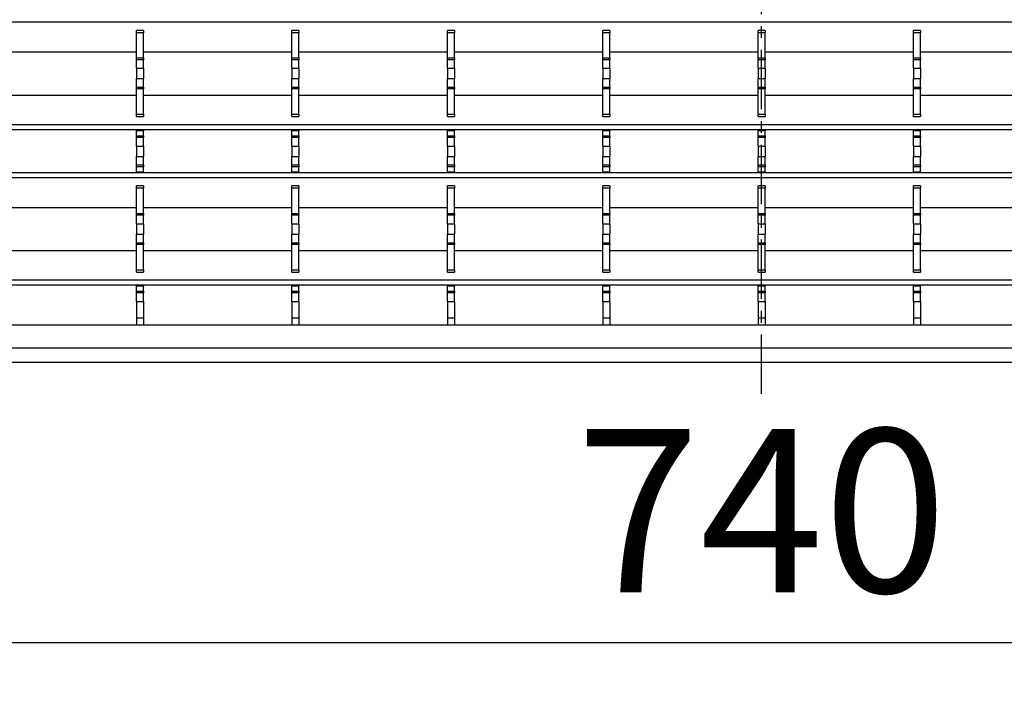
# Model space of a CAD drawing. Units: millimetres. Extents: x 52 to 1804, y 34 to 966.
# Drawn here: x 269 to 480, y 34 to 177 of the extents above; entities that cross this region are included whole.
import ezdxf

# ---------------------------------------------------------------- set-up
doc = ezdxf.new("R2010")
doc.units = ezdxf.units.MM
doc.linetypes.add('CENTERX2', pattern=[20.32, 12.7, -2.54, 2.54, -2.54])
doc.layers.add('3003262', color=7, linetype='Continuous')
doc.layers.add('CENTERLINES', color=1, linetype='CENTERX2', true_color=0xff0000)
doc.layers.add('DIMENSION', color=3, linetype='Continuous', lineweight=25)
doc.styles.add('BEMSTIL', font='arial.ttf', dxfattribs={"width": 0.8})
doc.dimstyles.new('ACO wymiarowanie', dxfattribs={"dimscale": 10, "dimtxt": 3.5, "dimasz": 2.5, "dimexe": 1, "dimexo": 1, "dimgap": 1, "dimtad": 1, "dimdec": 0, "dimtxsty": 'BEMSTIL', "dimcen": 3, "dimclrd": 3, "dimclre": 3, "dimclrt": 2, "dimadec": 0, "dimazin": 0, "dimtfac": 0.875, "dimtdec": 0, "dimtmove": 0, "dimatfit": 0, "dimfxl": 1, "dimtolj": 1, "dimlwd": 25, "dimlwe": 25, "dimarcsym": 0})

# ---------------------------------------------------------------- blocks, each defined once
blk = doc.blocks.new('*D173')
at = {"layer": 'Defpoints', "color": 0, "transparency": 16777216}
for p in [(58.46, 108.99), (798.46, 105.49), (798.46, 43.99)]:
    blk.add_point(p, dxfattribs=at)
at = {"layer": 'DIMENSION', "color": 3, "lineweight": 25, "transparency": 16777216}
for p, q in [((58.46, 98.99), (58.46, 33.99)), ((798.46, 95.49), (798.46, 33.99)), ((83.46, 43.99), (773.46, 43.99))]:
    blk.add_line(p, q, dxfattribs=at)
at = {"layer": 'DIMENSION', "color": 3, "transparency": 16777216}
for points in [[(83.46, 48.15), (83.46, 39.82), (58.46, 43.99)], [(773.46, 48.15), (773.46, 39.82), (798.46, 43.99)]]:
    blk.add_solid(points, dxfattribs=at)
at = {"layer": 'DIMENSION', "color": 2, "transparency": 16777216, "insert": (428.46, 89.73), "char_height": 35, "attachment_point": 2, "style": 'BEMSTIL'}
blk.add_mtext('\\A1;740', dxfattribs=at)
blk = doc.blocks.new('1258718_003_Top_view')
for p, q in [((358.75, 72.83), (-362.25, 72.83)), ((-134.2, 71.06), (-135.7, 71.06)), ((-135.7, 70.56), (-135.7, 71.06)), ((-135.7, 65.16), (-135.7, 70.56)), ((-134.2, 70.56), (-135.7, 70.56)), ((-134.2, 71.06), (-134.2, 70.56)), ((-134.2, 65.16), (-134.2, 70.56)), ((-100.9, 71.06), (-102.4, 71.06)), ((-102.4, 70.56), (-102.4, 71.06)), ((-102.4, 65.16), (-102.4, 70.56)), ((-100.9, 70.56), (-102.4, 70.56)), ((-100.9, 71.06), (-100.9, 70.56)), ((-100.9, 65.16), (-100.9, 70.56)), ((-67.6, 71.06), (-69.1, 71.06)), ((-69.1, 70.56), (-69.1, 71.06)), ((-69.1, 65.16), (-69.1, 70.56)), ((-67.6, 70.56), (-69.1, 70.56)), ((-67.6, 71.06), (-67.6, 70.56)), ((-67.6, 65.16), (-67.6, 70.56)), ((-34.3, 71.06), (-35.8, 71.06)), ((-35.8, 70.56), (-35.8, 71.06)), ((-35.8, 65.16), (-35.8, 70.56)), ((-34.3, 70.56), (-35.8, 70.56)), ((-34.3, 71.06), (-34.3, 70.56)), ((-34.3, 65.16), (-34.3, 70.56)), ((-1, 71.06), (-2.5, 71.06)), ((-2.5, 70.56), (-2.5, 71.06)), ((-2.5, 65.16), (-2.5, 70.56)), ((-1, 70.56), (-2.5, 70.56)), ((-1, 71.06), (-1, 70.56)), ((-1, 65.16), (-1, 70.56)), ((32.3, 71.06), (30.8, 71.06)), ((30.8, 70.56), (30.8, 71.06)), ((30.8, 65.16), (30.8, 70.56)), ((32.3, 70.56), (30.8, 70.56)), ((32.3, 71.06), (32.3, 70.56)), ((32.3, 65.16), (32.3, 70.56)), ((-167.5, 66.47), (-135.7, 66.47)), ((-134.2, 66.47), (-102.4, 66.47)), ((-100.9, 66.47), (-69.1, 66.47)), ((-67.6, 66.47), (-35.8, 66.47)), ((-34.3, 66.47), (-2.5, 66.47)), ((-1, 66.47), (30.8, 66.47)), ((32.3, 66.47), (64.1, 66.47)), ((-135.7, 64.8), (-135.7, 65.16)), ((-135.7, 65.16), (-134.2, 65.16)), ((-135.7, 62.95), (-135.7, 64.8)), ((-134.2, 64.8), (-135.7, 64.8)), ((-134.2, 65.16), (-134.2, 64.8)), ((-134.2, 62.95), (-134.2, 64.8)), ((-102.4, 64.8), (-102.4, 65.16)), ((-102.4, 65.16), (-100.9, 65.16)), ((-102.4, 62.95), (-102.4, 64.8)), ((-100.9, 64.8), (-102.4, 64.8)), ((-100.9, 65.16), (-100.9, 64.8)), ((-100.9, 62.95), (-100.9, 64.8)), ((-69.1, 64.8), (-69.1, 65.16)), ((-69.1, 65.16), (-67.6, 65.16)), ((-69.1, 62.95), (-69.1, 64.8)), ((-67.6, 64.8), (-69.1, 64.8)), ((-67.6, 65.16), (-67.6, 64.8)), ((-67.6, 62.95), (-67.6, 64.8)), ((-35.8, 64.8), (-35.8, 65.16)), ((-35.8, 65.16), (-34.3, 65.16)), ((-35.8, 62.95), (-35.8, 64.8)), ((-34.3, 64.8), (-35.8, 64.8)), ((-34.3, 65.16), (-34.3, 64.8)), ((-34.3, 62.95), (-34.3, 64.8)), ((-2.5, 64.8), (-2.5, 65.16)), ((-2.5, 65.16), (-1, 65.16)), ((-2.5, 62.95), (-2.5, 64.8)), ((-1, 64.8), (-2.5, 64.8)), ((-1, 65.16), (-1, 64.8)), ((-1, 62.95), (-1, 64.8)), ((30.8, 64.8), (30.8, 65.16)), ((30.8, 65.16), (32.3, 65.16)), ((30.8, 62.95), (30.8, 64.8)), ((32.3, 64.8), (30.8, 64.8)), ((32.3, 65.16), (32.3, 64.8)), ((32.3, 62.95), (32.3, 64.8)), ((-135.7, 62.95), (-134.2, 62.95)), ((-135.7, 62.95), (-135.7, 60.75)), ((-134.2, 62.95), (-134.2, 60.75)), ((-102.4, 62.95), (-100.9, 62.95)), ((-102.4, 62.95), (-102.4, 60.75)), ((-100.9, 62.95), (-100.9, 60.75)), ((-69.1, 62.95), (-67.6, 62.95)), ((-69.1, 62.95), (-69.1, 60.75)), ((-67.6, 62.95), (-67.6, 60.75)), ((-35.8, 62.95), (-34.3, 62.95)), ((-35.8, 62.95), (-35.8, 60.75)), ((-34.3, 62.95), (-34.3, 60.75)), ((-2.5, 62.95), (-1, 62.95)), ((-2.5, 62.95), (-2.5, 60.75)), ((-1, 62.95), (-1, 60.75)), ((30.8, 62.95), (32.3, 62.95)), ((30.8, 62.95), (30.8, 60.75)), ((32.3, 62.95), (32.3, 60.75)), ((-135.7, 60.75), (-134.2, 60.75)), ((-135.7, 58.9), (-135.7, 60.75)), ((-134.2, 58.9), (-134.2, 60.75)), ((-102.4, 60.75), (-100.9, 60.75)), ((-102.4, 58.9), (-102.4, 60.75)), ((-100.9, 58.9), (-100.9, 60.75)), ((-69.1, 60.75), (-67.6, 60.75)), ((-69.1, 58.9), (-69.1, 60.75)), ((-67.6, 58.9), (-67.6, 60.75)), ((-35.8, 60.75), (-34.3, 60.75)), ((-35.8, 58.9), (-35.8, 60.75)), ((-34.3, 58.9), (-34.3, 60.75)), ((-2.5, 60.75), (-1, 60.75)), ((-2.5, 58.9), (-2.5, 60.75)), ((-1, 58.9), (-1, 60.75)), ((30.8, 60.75), (32.3, 60.75)), ((30.8, 58.9), (30.8, 60.75)), ((32.3, 58.9), (32.3, 60.75)), ((-167.5, 57.23), (-135.7, 57.23)), ((-135.7, 58.54), (-135.7, 58.9)), ((-135.7, 58.9), (-134.2, 58.9)), ((-135.7, 53.14), (-135.7, 58.54)), ((-134.2, 58.54), (-135.7, 58.54)), ((-134.2, 58.9), (-134.2, 58.54)), ((-134.2, 53.14), (-134.2, 58.54)), ((-134.2, 57.23), (-102.4, 57.23)), ((-102.4, 58.54), (-102.4, 58.9)), ((-102.4, 58.9), (-100.9, 58.9)), ((-102.4, 53.14), (-102.4, 58.54)), ((-100.9, 58.54), (-102.4, 58.54)), ((-100.9, 58.9), (-100.9, 58.54)), ((-100.9, 53.14), (-100.9, 58.54)), ((-100.9, 57.23), (-69.1, 57.23)), ((-69.1, 58.54), (-69.1, 58.9)), ((-69.1, 58.9), (-67.6, 58.9)), ((-69.1, 53.14), (-69.1, 58.54)), ((-67.6, 58.54), (-69.1, 58.54)), ((-67.6, 58.9), (-67.6, 58.54)), ((-67.6, 53.14), (-67.6, 58.54)), ((-67.6, 57.23), (-35.8, 57.23)), ((-35.8, 58.54), (-35.8, 58.9)), ((-35.8, 58.9), (-34.3, 58.9)), ((-35.8, 53.14), (-35.8, 58.54)), ((-34.3, 58.54), (-35.8, 58.54)), ((-34.3, 58.9), (-34.3, 58.54)), ((-34.3, 53.14), (-34.3, 58.54)), ((-34.3, 57.23), (-2.5, 57.23)), ((-2.5, 58.54), (-2.5, 58.9)), ((-2.5, 58.9), (-1, 58.9)), ((-2.5, 53.14), (-2.5, 58.54)), ((-1, 58.54), (-2.5, 58.54)), ((-1, 58.9), (-1, 58.54)), ((-1, 53.14), (-1, 58.54)), ((-1, 57.23), (30.8, 57.23)), ((30.8, 58.54), (30.8, 58.9)), ((30.8, 58.9), (32.3, 58.9)), ((30.8, 53.14), (30.8, 58.54)), ((32.3, 58.54), (30.8, 58.54)), ((32.3, 58.9), (32.3, 58.54)), ((32.3, 53.14), (32.3, 58.54)), ((32.3, 57.23), (64.1, 57.23)), ((-135.7, 52.64), (-135.7, 53.14)), ((-135.7, 53.14), (-134.2, 53.14)), ((-134.2, 53.14), (-134.2, 52.64)), ((-102.4, 52.64), (-102.4, 53.14)), ((-102.4, 53.14), (-100.9, 53.14)), ((-100.9, 53.14), (-100.9, 52.64)), ((-69.1, 52.64), (-69.1, 53.14)), ((-69.1, 53.14), (-67.6, 53.14)), ((-67.6, 53.14), (-67.6, 52.64)), ((-35.8, 52.64), (-35.8, 53.14)), ((-35.8, 53.14), (-34.3, 53.14)), ((-34.3, 53.14), (-34.3, 52.64)), ((-2.5, 52.64), (-2.5, 53.14)), ((-2.5, 53.14), (-1, 53.14)), ((-1, 53.14), (-1, 52.64)), ((30.8, 52.64), (30.8, 53.14)), ((30.8, 53.14), (32.3, 53.14)), ((32.3, 53.14), (32.3, 52.64)), ((358.75, 50.87), (-362.25, 50.87)), ((-135.7, 52.64), (-134.2, 52.64)), ((-102.4, 52.64), (-100.9, 52.64)), ((-69.1, 52.64), (-67.6, 52.64)), ((-35.8, 52.64), (-34.3, 52.64)), ((-2.5, 52.64), (-1, 52.64)), ((30.8, 52.64), (32.3, 52.64)), ((358.75, 49.81), (-362.25, 49.81)), ((-135.7, 49.6), (-135.7, 49.81)), ((-135.7, 48.51), (-135.7, 49.6)), ((-134.2, 49.6), (-135.7, 49.6)), ((-134.2, 49.81), (-134.2, 49.6)), ((-134.2, 48.51), (-134.2, 49.6)), ((-102.4, 49.6), (-102.4, 49.81)), ((-102.4, 48.51), (-102.4, 49.6)), ((-100.9, 49.6), (-102.4, 49.6)), ((-100.9, 49.81), (-100.9, 49.6)), ((-100.9, 48.51), (-100.9, 49.6)), ((-69.1, 49.6), (-69.1, 49.81)), ((-69.1, 48.51), (-69.1, 49.6)), ((-67.6, 49.6), (-69.1, 49.6)), ((-67.6, 49.81), (-67.6, 49.6)), ((-67.6, 48.51), (-67.6, 49.6)), ((-35.8, 49.6), (-35.8, 49.81)), ((-35.8, 48.51), (-35.8, 49.6)), ((-34.3, 49.6), (-35.8, 49.6)), ((-34.3, 49.81), (-34.3, 49.6)), ((-34.3, 48.51), (-34.3, 49.6)), ((-2.5, 49.6), (-2.5, 49.81)), ((-2.5, 48.51), (-2.5, 49.6)), ((-1, 49.6), (-2.5, 49.6)), ((-1, 49.81), (-1, 49.6)), ((-1, 48.51), (-1, 49.6)), ((30.8, 49.6), (30.8, 49.81)), ((30.8, 48.51), (30.8, 49.6)), ((32.3, 49.6), (30.8, 49.6)), ((32.3, 49.81), (32.3, 49.6)), ((32.3, 48.51), (32.3, 49.6)), ((-135.7, 48.15), (-135.7, 48.51)), ((-135.7, 48.51), (-134.2, 48.51)), ((-135.7, 46.3), (-135.7, 48.15)), ((-134.2, 48.15), (-135.7, 48.15)), ((-134.2, 48.51), (-134.2, 48.15)), ((-134.2, 46.3), (-134.2, 48.15)), ((-102.4, 48.15), (-102.4, 48.51)), ((-102.4, 48.51), (-100.9, 48.51)), ((-102.4, 46.3), (-102.4, 48.15)), ((-100.9, 48.15), (-102.4, 48.15)), ((-100.9, 48.51), (-100.9, 48.15)), ((-100.9, 46.3), (-100.9, 48.15)), ((-69.1, 48.15), (-69.1, 48.51)), ((-69.1, 48.51), (-67.6, 48.51)), ((-69.1, 46.3), (-69.1, 48.15)), ((-67.6, 48.15), (-69.1, 48.15)), ((-67.6, 48.51), (-67.6, 48.15)), ((-67.6, 46.3), (-67.6, 48.15)), ((-35.8, 48.15), (-35.8, 48.51)), ((-35.8, 48.51), (-34.3, 48.51)), ((-35.8, 46.3), (-35.8, 48.15)), ((-34.3, 48.15), (-35.8, 48.15)), ((-34.3, 48.51), (-34.3, 48.15)), ((-34.3, 46.3), (-34.3, 48.15)), ((-2.5, 48.15), (-2.5, 48.51)), ((-2.5, 48.51), (-1, 48.51)), ((-2.5, 46.3), (-2.5, 48.15)), ((-1, 48.15), (-2.5, 48.15)), ((-1, 48.51), (-1, 48.15)), ((-1, 46.3), (-1, 48.15)), ((30.8, 48.15), (30.8, 48.51)), ((30.8, 48.51), (32.3, 48.51)), ((30.8, 46.3), (30.8, 48.15)), ((32.3, 48.15), (30.8, 48.15)), ((32.3, 48.51), (32.3, 48.15)), ((32.3, 46.3), (32.3, 48.15)), ((-135.7, 46.3), (-135.7, 44.1)), ((-135.7, 46.3), (-134.2, 46.3)), ((-134.2, 46.3), (-134.2, 44.1)), ((-102.4, 46.3), (-102.4, 44.1)), ((-102.4, 46.3), (-100.9, 46.3)), ((-100.9, 46.3), (-100.9, 44.1)), ((-69.1, 46.3), (-69.1, 44.1)), ((-69.1, 46.3), (-67.6, 46.3)), ((-67.6, 46.3), (-67.6, 44.1)), ((-35.8, 46.3), (-34.3, 46.3)), ((-35.8, 46.3), (-35.8, 44.1)), ((-34.3, 46.3), (-34.3, 44.1)), ((-2.5, 46.3), (-1, 46.3)), ((-2.5, 46.3), (-2.5, 44.1)), ((-1, 46.3), (-1, 44.1)), ((30.8, 46.3), (32.3, 46.3)), ((30.8, 46.3), (30.8, 44.1)), ((32.3, 46.3), (32.3, 44.1)), ((-135.7, 44.1), (-134.2, 44.1)), ((-135.7, 42.25), (-135.7, 44.1)), ((-135.7, 41.89), (-135.7, 42.25)), ((-135.7, 42.25), (-134.2, 42.25)), ((-134.2, 42.25), (-134.2, 44.1)), ((-134.2, 42.25), (-134.2, 41.89)), ((-102.4, 44.1), (-100.9, 44.1)), ((-102.4, 42.25), (-102.4, 44.1)), ((-102.4, 41.89), (-102.4, 42.25)), ((-102.4, 42.25), (-100.9, 42.25)), ((-100.9, 42.25), (-100.9, 44.1)), ((-100.9, 42.25), (-100.9, 41.89)), ((-69.1, 44.1), (-67.6, 44.1)), ((-69.1, 42.25), (-69.1, 44.1)), ((-69.1, 41.89), (-69.1, 42.25)), ((-69.1, 42.25), (-67.6, 42.25)), ((-67.6, 42.25), (-67.6, 44.1)), ((-67.6, 42.25), (-67.6, 41.89)), ((-35.8, 44.1), (-34.3, 44.1)), ((-35.8, 42.25), (-35.8, 44.1)), ((-35.8, 41.89), (-35.8, 42.25)), ((-35.8, 42.25), (-34.3, 42.25)), ((-34.3, 42.25), (-34.3, 44.1)), ((-34.3, 42.25), (-34.3, 41.89)), ((-2.5, 44.1), (-1, 44.1)), ((-2.5, 42.25), (-2.5, 44.1)), ((-2.5, 41.89), (-2.5, 42.25)), ((-2.5, 42.25), (-1, 42.25)), ((-1, 42.25), (-1, 44.1)), ((-1, 42.25), (-1, 41.89)), ((30.8, 44.1), (32.3, 44.1)), ((30.8, 42.25), (30.8, 44.1)), ((30.8, 41.89), (30.8, 42.25)), ((30.8, 42.25), (32.3, 42.25)), ((32.3, 42.25), (32.3, 44.1)), ((32.3, 42.25), (32.3, 41.89)), ((358.75, 40.59), (-362.25, 40.59)), ((-135.7, 40.8), (-135.7, 41.89)), ((-134.2, 41.89), (-135.7, 41.89)), ((-135.7, 40.59), (-135.7, 40.8)), ((-135.7, 40.8), (-134.2, 40.8)), ((-134.2, 40.8), (-134.2, 41.89)), ((-134.2, 40.8), (-134.2, 40.59)), ((-102.4, 40.8), (-102.4, 41.89)), ((-100.9, 41.89), (-102.4, 41.89)), ((-102.4, 40.59), (-102.4, 40.8)), ((-102.4, 40.8), (-100.9, 40.8)), ((-100.9, 40.8), (-100.9, 41.89)), ((-100.9, 40.8), (-100.9, 40.59)), ((-69.1, 40.8), (-69.1, 41.89)), ((-67.6, 41.89), (-69.1, 41.89)), ((-69.1, 40.59), (-69.1, 40.8)), ((-69.1, 40.8), (-67.6, 40.8)), ((-67.6, 40.8), (-67.6, 41.89)), ((-67.6, 40.8), (-67.6, 40.59)), ((-35.8, 40.8), (-35.8, 41.89)), ((-34.3, 41.89), (-35.8, 41.89)), ((-35.8, 40.59), (-35.8, 40.8)), ((-35.8, 40.8), (-34.3, 40.8)), ((-34.3, 40.8), (-34.3, 41.89)), ((-34.3, 40.8), (-34.3, 40.59)), ((-2.5, 40.8), (-2.5, 41.89)), ((-1, 41.89), (-2.5, 41.89)), ((-2.5, 40.59), (-2.5, 40.8)), ((-2.5, 40.8), (-1, 40.8)), ((-1, 40.8), (-1, 41.89)), ((-1, 40.8), (-1, 40.59)), ((30.8, 40.8), (30.8, 41.89)), ((32.3, 41.89), (30.8, 41.89)), ((30.8, 40.59), (30.8, 40.8)), ((30.8, 40.8), (32.3, 40.8)), ((32.3, 40.8), (32.3, 41.89)), ((32.3, 40.8), (32.3, 40.59)), ((358.75, 39.53), (-362.25, 39.53)), ((-134.2, 37.76), (-135.7, 37.76)), ((-135.7, 37.26), (-135.7, 37.76)), ((-135.7, 31.86), (-135.7, 37.26)), ((-134.2, 37.26), (-135.7, 37.26)), ((-134.2, 37.76), (-134.2, 37.26)), ((-134.2, 31.86), (-134.2, 37.26)), ((-100.9, 37.76), (-102.4, 37.76)), ((-102.4, 37.26), (-102.4, 37.76)), ((-102.4, 31.86), (-102.4, 37.26)), ((-100.9, 37.26), (-102.4, 37.26)), ((-100.9, 37.76), (-100.9, 37.26)), ((-100.9, 31.86), (-100.9, 37.26)), ((-67.6, 37.76), (-69.1, 37.76)), ((-69.1, 37.26), (-69.1, 37.76)), ((-69.1, 31.86), (-69.1, 37.26)), ((-67.6, 37.26), (-69.1, 37.26)), ((-67.6, 37.76), (-67.6, 37.26)), ((-67.6, 31.86), (-67.6, 37.26)), ((-34.3, 37.76), (-35.8, 37.76)), ((-35.8, 37.26), (-35.8, 37.76)), ((-35.8, 31.86), (-35.8, 37.26)), ((-34.3, 37.26), (-35.8, 37.26)), ((-34.3, 37.76), (-34.3, 37.26)), ((-34.3, 31.86), (-34.3, 37.26)), ((-1, 37.76), (-2.5, 37.76)), ((-2.5, 37.26), (-2.5, 37.76)), ((-2.5, 31.86), (-2.5, 37.26)), ((-1, 37.26), (-2.5, 37.26)), ((-1, 37.76), (-1, 37.26)), ((-1, 31.86), (-1, 37.26)), ((32.3, 37.76), (30.8, 37.76)), ((30.8, 37.26), (30.8, 37.76)), ((30.8, 31.86), (30.8, 37.26)), ((32.3, 37.26), (30.8, 37.26)), ((32.3, 37.76), (32.3, 37.26)), ((32.3, 31.86), (32.3, 37.26)), ((-167.5, 33.17), (-135.7, 33.17)), ((-135.7, 31.5), (-135.7, 31.86)), ((-135.7, 31.86), (-134.2, 31.86)), ((-134.2, 33.17), (-102.4, 33.17)), ((-134.2, 31.86), (-134.2, 31.5)), ((-102.4, 31.5), (-102.4, 31.86)), ((-102.4, 31.86), (-100.9, 31.86)), ((-100.9, 33.17), (-69.1, 33.17)), ((-100.9, 31.86), (-100.9, 31.5)), ((-69.1, 31.5), (-69.1, 31.86)), ((-69.1, 31.86), (-67.6, 31.86)), ((-67.6, 33.17), (-35.8, 33.17)), ((-67.6, 31.86), (-67.6, 31.5)), ((-35.8, 31.5), (-35.8, 31.86)), ((-35.8, 31.86), (-34.3, 31.86)), ((-34.3, 33.17), (-2.5, 33.17)), ((-34.3, 31.86), (-34.3, 31.5)), ((-2.5, 31.5), (-2.5, 31.86)), ((-2.5, 31.86), (-1, 31.86)), ((-1, 33.17), (30.8, 33.17)), ((-1, 31.86), (-1, 31.5)), ((30.8, 31.5), (30.8, 31.86)), ((30.8, 31.86), (32.3, 31.86)), ((32.3, 33.17), (64.1, 33.17)), ((32.3, 31.86), (32.3, 31.5)), ((-135.7, 29.65), (-135.7, 31.5)), ((-134.2, 31.5), (-135.7, 31.5)), ((-135.7, 29.65), (-134.2, 29.65)), ((-135.7, 29.65), (-135.7, 27.45)), ((-134.2, 29.65), (-134.2, 31.5)), ((-134.2, 29.65), (-134.2, 27.45)), ((-102.4, 29.65), (-102.4, 31.5)), ((-100.9, 31.5), (-102.4, 31.5)), ((-102.4, 29.65), (-100.9, 29.65)), ((-102.4, 29.65), (-102.4, 27.45)), ((-100.9, 29.65), (-100.9, 31.5)), ((-100.9, 29.65), (-100.9, 27.45)), ((-69.1, 29.65), (-69.1, 31.5)), ((-67.6, 31.5), (-69.1, 31.5)), ((-69.1, 29.65), (-67.6, 29.65)), ((-69.1, 29.65), (-69.1, 27.45)), ((-67.6, 29.65), (-67.6, 31.5)), ((-67.6, 29.65), (-67.6, 27.45)), ((-35.8, 29.65), (-35.8, 31.5)), ((-34.3, 31.5), (-35.8, 31.5)), ((-35.8, 29.65), (-34.3, 29.65)), ((-35.8, 29.65), (-35.8, 27.45)), ((-34.3, 29.65), (-34.3, 31.5)), ((-34.3, 29.65), (-34.3, 27.45)), ((-2.5, 29.65), (-2.5, 31.5)), ((-1, 31.5), (-2.5, 31.5)), ((-2.5, 29.65), (-1, 29.65)), ((-2.5, 29.65), (-2.5, 27.45)), ((-1, 29.65), (-1, 31.5)), ((-1, 29.65), (-1, 27.45)), ((30.8, 29.65), (30.8, 31.5)), ((32.3, 31.5), (30.8, 31.5)), ((30.8, 29.65), (32.3, 29.65)), ((30.8, 29.65), (30.8, 27.45)), ((32.3, 29.65), (32.3, 31.5)), ((32.3, 29.65), (32.3, 27.45)), ((-135.7, 27.45), (-134.2, 27.45)), ((-135.7, 25.6), (-135.7, 27.45)), ((-134.2, 25.6), (-134.2, 27.45)), ((-102.4, 27.45), (-100.9, 27.45)), ((-102.4, 25.6), (-102.4, 27.45)), ((-100.9, 25.6), (-100.9, 27.45)), ((-69.1, 27.45), (-67.6, 27.45)), ((-69.1, 25.6), (-69.1, 27.45)), ((-67.6, 25.6), (-67.6, 27.45)), ((-35.8, 27.45), (-34.3, 27.45)), ((-35.8, 25.6), (-35.8, 27.45)), ((-34.3, 25.6), (-34.3, 27.45)), ((-2.5, 27.45), (-1, 27.45)), ((-2.5, 25.6), (-2.5, 27.45)), ((-1, 25.6), (-1, 27.45)), ((30.8, 27.45), (32.3, 27.45)), ((30.8, 25.6), (30.8, 27.45)), ((32.3, 25.6), (32.3, 27.45)), ((-135.7, 25.24), (-135.7, 25.6)), ((-135.7, 25.6), (-134.2, 25.6)), ((-134.2, 25.6), (-134.2, 25.24)), ((-102.4, 25.24), (-102.4, 25.6)), ((-102.4, 25.6), (-100.9, 25.6)), ((-100.9, 25.6), (-100.9, 25.24)), ((-69.1, 25.24), (-69.1, 25.6)), ((-69.1, 25.6), (-67.6, 25.6)), ((-67.6, 25.6), (-67.6, 25.24)), ((-35.8, 25.24), (-35.8, 25.6)), ((-35.8, 25.6), (-34.3, 25.6)), ((-34.3, 25.6), (-34.3, 25.24)), ((-2.5, 25.24), (-2.5, 25.6)), ((-2.5, 25.6), (-1, 25.6)), ((-1, 25.6), (-1, 25.24)), ((30.8, 25.24), (30.8, 25.6)), ((30.8, 25.6), (32.3, 25.6)), ((32.3, 25.6), (32.3, 25.24)), ((-167.5, 23.93), (-135.7, 23.93)), ((-135.7, 19.84), (-135.7, 25.24)), ((-134.2, 25.24), (-135.7, 25.24)), ((-134.2, 19.84), (-134.2, 25.24)), ((-134.2, 23.93), (-102.4, 23.93)), ((-102.4, 19.84), (-102.4, 25.24)), ((-100.9, 25.24), (-102.4, 25.24)), ((-100.9, 19.84), (-100.9, 25.24)), ((-100.9, 23.93), (-69.1, 23.93)), ((-69.1, 19.84), (-69.1, 25.24)), ((-67.6, 25.24), (-69.1, 25.24)), ((-67.6, 19.84), (-67.6, 25.24)), ((-67.6, 23.93), (-35.8, 23.93)), ((-35.8, 19.84), (-35.8, 25.24)), ((-34.3, 25.24), (-35.8, 25.24)), ((-34.3, 19.84), (-34.3, 25.24)), ((-34.3, 23.93), (-2.5, 23.93)), ((-2.5, 19.84), (-2.5, 25.24)), ((-1, 25.24), (-2.5, 25.24)), ((-1, 19.84), (-1, 25.24)), ((-1, 23.93), (30.8, 23.93)), ((30.8, 19.84), (30.8, 25.24)), ((32.3, 25.24), (30.8, 25.24)), ((32.3, 19.84), (32.3, 25.24)), ((32.3, 23.93), (64.1, 23.93)), ((-135.7, 19.34), (-135.7, 19.84)), ((-135.7, 19.84), (-134.2, 19.84)), ((-135.7, 19.34), (-134.2, 19.34)), ((-134.2, 19.84), (-134.2, 19.34)), ((-102.4, 19.34), (-102.4, 19.84)), ((-102.4, 19.84), (-100.9, 19.84)), ((-102.4, 19.34), (-100.9, 19.34)), ((-100.9, 19.84), (-100.9, 19.34)), ((-69.1, 19.34), (-69.1, 19.84)), ((-69.1, 19.84), (-67.6, 19.84)), ((-69.1, 19.34), (-67.6, 19.34)), ((-67.6, 19.84), (-67.6, 19.34)), ((-35.8, 19.34), (-35.8, 19.84)), ((-35.8, 19.84), (-34.3, 19.84)), ((-35.8, 19.34), (-34.3, 19.34)), ((-34.3, 19.84), (-34.3, 19.34)), ((-2.5, 19.34), (-2.5, 19.84)), ((-2.5, 19.84), (-1, 19.84)), ((-2.5, 19.34), (-1, 19.34)), ((-1, 19.84), (-1, 19.34)), ((30.8, 19.34), (30.8, 19.84)), ((30.8, 19.84), (32.3, 19.84)), ((30.8, 19.34), (32.3, 19.34)), ((32.3, 19.84), (32.3, 19.34)), ((358.75, 17.57), (-362.25, 17.57)), ((358.75, 16.51), (-362.25, 16.51)), ((-135.7, 16.3), (-135.7, 16.51)), ((-135.7, 15.21), (-135.7, 16.3)), ((-134.2, 16.3), (-135.7, 16.3)), ((-135.7, 14.85), (-135.7, 15.21)), ((-135.7, 15.21), (-134.2, 15.21)), ((-135.7, 13), (-135.7, 14.85)), ((-134.2, 14.85), (-135.7, 14.85)), ((-134.2, 16.51), (-134.2, 16.3)), ((-134.2, 15.21), (-134.2, 16.3)), ((-134.2, 15.21), (-134.2, 14.85)), ((-134.2, 13), (-134.2, 14.85)), ((-102.4, 16.3), (-102.4, 16.51)), ((-102.4, 15.21), (-102.4, 16.3)), ((-100.9, 16.3), (-102.4, 16.3)), ((-102.4, 14.85), (-102.4, 15.21)), ((-102.4, 15.21), (-100.9, 15.21)), ((-102.4, 13), (-102.4, 14.85)), ((-100.9, 14.85), (-102.4, 14.85)), ((-100.9, 16.51), (-100.9, 16.3)), ((-100.9, 15.21), (-100.9, 16.3)), ((-100.9, 15.21), (-100.9, 14.85)), ((-100.9, 13), (-100.9, 14.85)), ((-69.1, 16.3), (-69.1, 16.51)), ((-69.1, 15.21), (-69.1, 16.3)), ((-67.6, 16.3), (-69.1, 16.3)), ((-69.1, 14.85), (-69.1, 15.21)), ((-69.1, 15.21), (-67.6, 15.21)), ((-69.1, 13), (-69.1, 14.85)), ((-67.6, 14.85), (-69.1, 14.85)), ((-67.6, 16.51), (-67.6, 16.3)), ((-67.6, 15.21), (-67.6, 16.3)), ((-67.6, 15.21), (-67.6, 14.85)), ((-67.6, 13), (-67.6, 14.85)), ((-35.8, 16.3), (-35.8, 16.51)), ((-35.8, 15.21), (-35.8, 16.3)), ((-34.3, 16.3), (-35.8, 16.3)), ((-35.8, 14.85), (-35.8, 15.21)), ((-35.8, 15.21), (-34.3, 15.21)), ((-35.8, 13), (-35.8, 14.85)), ((-34.3, 14.85), (-35.8, 14.85)), ((-34.3, 16.51), (-34.3, 16.3)), ((-34.3, 15.21), (-34.3, 16.3)), ((-34.3, 15.21), (-34.3, 14.85)), ((-34.3, 13), (-34.3, 14.85)), ((-2.5, 16.3), (-2.5, 16.51)), ((-2.5, 15.21), (-2.5, 16.3)), ((-1, 16.3), (-2.5, 16.3)), ((-2.5, 14.85), (-2.5, 15.21)), ((-2.5, 15.21), (-1, 15.21)), ((-2.5, 13), (-2.5, 14.85)), ((-1, 14.85), (-2.5, 14.85)), ((-1, 16.51), (-1, 16.3)), ((-1, 15.21), (-1, 16.3)), ((-1, 15.21), (-1, 14.85)), ((-1, 13), (-1, 14.85)), ((30.8, 16.3), (30.8, 16.51)), ((30.8, 15.21), (30.8, 16.3)), ((32.3, 16.3), (30.8, 16.3)), ((30.8, 14.85), (30.8, 15.21)), ((30.8, 15.21), (32.3, 15.21)), ((30.8, 13), (30.8, 14.85)), ((32.3, 14.85), (30.8, 14.85)), ((32.3, 16.51), (32.3, 16.3)), ((32.3, 15.21), (32.3, 16.3)), ((32.3, 15.21), (32.3, 14.85)), ((32.3, 13), (32.3, 14.85)), ((-135.7, 13), (-134.2, 13)), ((-135.7, 13), (-135.7, 9.5)), ((-134.2, 13), (-134.2, 9.5)), ((-102.4, 13), (-100.9, 13)), ((-102.4, 13), (-102.4, 9.5)), ((-100.9, 13), (-100.9, 9.5)), ((-69.1, 13), (-67.6, 13)), ((-69.1, 13), (-69.1, 9.5)), ((-67.6, 13), (-67.6, 9.5)), ((-35.8, 13), (-34.3, 13)), ((-35.8, 13), (-35.8, 9.5)), ((-34.3, 13), (-34.3, 9.5)), ((-2.5, 13), (-1, 13)), ((-2.5, 13), (-2.5, 9.5)), ((-1, 13), (-1, 9.5)), ((30.8, 13), (32.3, 13)), ((30.8, 13), (30.8, 9.5)), ((32.3, 13), (32.3, 9.5)), ((-135.7, 9.5), (-134.2, 9.5)), ((-135.7, 9.5), (-135.7, 8)), ((-134.2, 9.5), (-134.2, 8)), ((-102.4, 9.5), (-100.9, 9.5)), ((-102.4, 9.5), (-102.4, 8)), ((-100.9, 9.5), (-100.9, 8)), ((-69.1, 9.5), (-67.6, 9.5)), ((-69.1, 9.5), (-69.1, 8)), ((-67.6, 9.5), (-67.6, 8)), ((-35.8, 9.5), (-34.3, 9.5)), ((-35.8, 9.5), (-35.8, 8)), ((-34.3, 9.5), (-34.3, 8)), ((-2.5, 9.5), (-1, 9.5)), ((-2.5, 9.5), (-2.5, 8)), ((-1, 9.5), (-1, 8)), ((30.8, 9.5), (32.3, 9.5)), ((30.8, 9.5), (30.8, 8)), ((32.3, 9.5), (32.3, 8)), ((-363.61, 8), (360.25, 8)), ((365.25, 3), (-366.75, 3)), ((-366.75, 0), (366.75, 0))]:
    blk.add_line(p, q)

msp = doc.modelspace()

# ---------------------------------------------------------------- linework, layer by layer
at = {"layer": 'CENTERLINES'}
msp.add_line((428.46, 97.24), (428.46, 600.74), dxfattribs=at)

# ---------------------------------------------------------------- block references
at = {"layer": '3003262'}
msp.add_blockref('1258718_003_Top_view', (430.21, 103.99), dxfattribs=at)

# ---------------------------------------------------------------- dimensions: what is measured, and where the dimension line sits
at = {"layer": 'DIMENSION'}
dim = msp.add_linear_dim(base=(798.46, 43.99), p1=(58.46, 108.99), p2=(798.46, 105.49), dimstyle='ACO wymiarowanie', dxfattribs=at)
dim.commit()
dim.dimension.update_dxf_attribs({"geometry": '*D173', "text_midpoint": (428.46, 43.99), "dimtype": 160})

doc.saveas('drawing.dxf')
